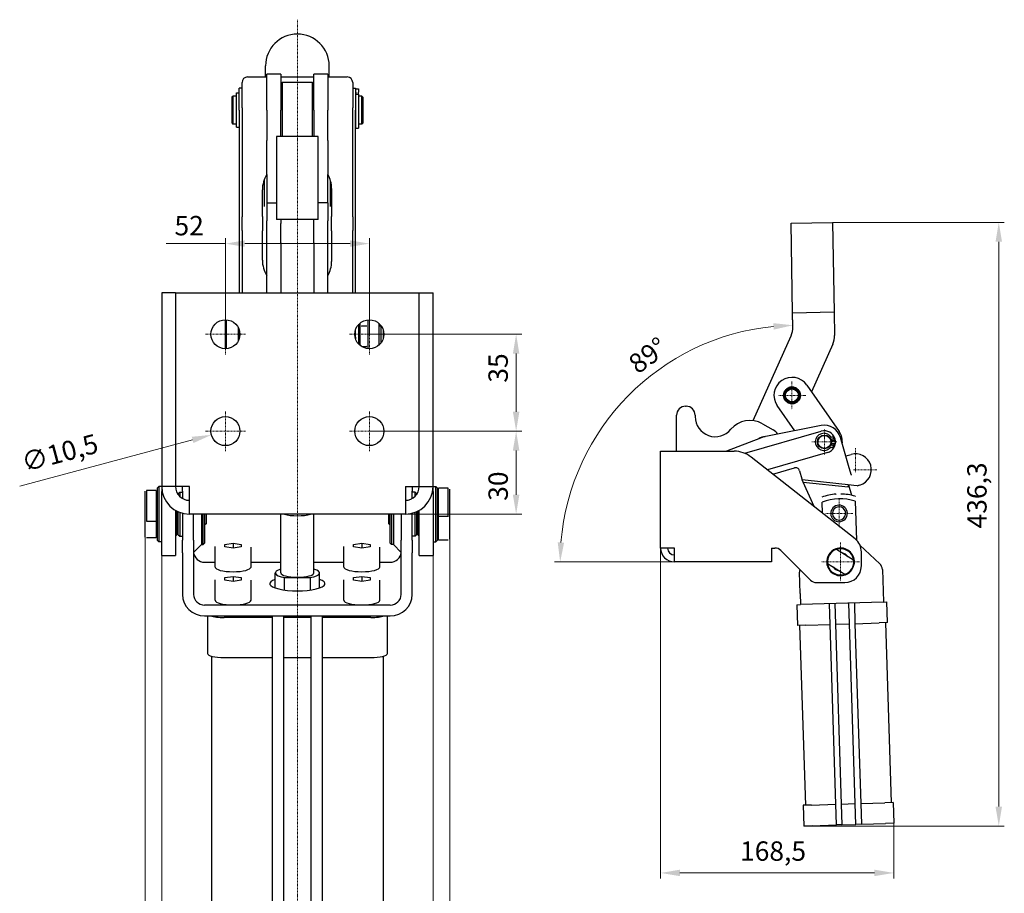
# Model space of a CAD drawing. Extents: x 17 to 392, y 17 to 286.
# Drawn here: x 214 to 392, y 128 to 286 of the extents above; entities that cross this region are included whole.
import ezdxf

# ---------------------------------------------------------------- set-up
doc = ezdxf.new("R2010")
doc.units = 0
doc.linetypes.add('CHAIN', pattern=[0.3543, 0.2362, -0.0295, 0.0591, -0.0295])
for name, color, linetype, lineweight in [('Kóty', 179, 'Continuous', 9), ('Osa', 231, 'CHAIN', 18), ('Středová značka', 231, 'CHAIN', 18), ('Viditelné hrany', 7, 'Continuous', 25)]:
    doc.layers.add(name, color=color, linetype=linetype, lineweight=lineweight)
doc.styles.get("Standard").update_dxf_attribs({"font": 'isocp___.ttf'})
doc.styles.add('Text Style57', font='isocpeur.ttf')
doc.dimstyles.new('AM_CSN', dxfattribs={"dimtxt": 3.5, "dimasz": 3.5, "dimexe": 1, "dimexo": 0, "dimgap": 1.5, "dimtad": 1, "dimdec": 1, "dimrnd": 1e-08, "dimtxsty": 'Standard', "dimcen": 0.09, "dimclrd": 1, "dimclre": 1, "dimclrt": 18, "dimadec": 0, "dimazin": 2, "dimtfac": 0.71, "dimtdec": 1, "dimtofl": 0, "dimtmove": 0, "dimatfit": 3, "dimfxl": 0, "dimtolj": 1, "dimtzin": 0, "dimlwd": 0, "dimlwe": 0, "dimarcsym": 0})

# ---------------------------------------------------------------- blocks, each defined once
blk = doc.blocks.new('*D96')
at = {"layer": 'Defpoints', "color": 0, "linetype": 'Continuous'}
for p in [(240.11, 189.94), (289.11, 189.94), (289.11, 96.8)]:
    blk.add_point(p, dxfattribs=at)
at = {"layer": 'Kóty', "color": 1, "linetype": 'Continuous', "lineweight": 0}
for p, q in [((240.11, 189.94), (240.11, 95.8)), ((289.11, 189.94), (289.11, 95.8)), ((243.61, 96.8), (285.61, 96.8)), ((289.11, 96.8), (303.95, 96.8))]:
    blk.add_line(p, q, dxfattribs=at)
at = {"layer": 'Kóty', "color": 1, "linetype": 'Continuous'}
for points in [[(243.61, 97.39), (243.61, 96.22), (240.11, 96.8)], [(285.61, 97.39), (285.61, 96.22), (289.11, 96.8)]]:
    blk.add_solid(points, dxfattribs=at)
at = {"layer": 'Kóty', "color": 18, "linetype": 'Continuous', "lineweight": 5, "insert": (298.25, 101.8), "char_height": 3.5, "attachment_point": 1, "style": 'Text Style57'}
blk.add_mtext('\\A1;98', dxfattribs=at)
blk = doc.blocks.new('*D97')
at = {"layer": 'Defpoints', "color": 0, "linetype": 'Continuous'}
for p in [(237.11, 200.74), (292.11, 192.05), (292.11, 88.13)]:
    blk.add_point(p, dxfattribs=at)
at = {"layer": 'Kóty', "color": 1, "linetype": 'Continuous', "lineweight": 0}
for p, q in [((237.11, 200.74), (237.11, 87.13)), ((292.11, 192.05), (292.11, 87.13)), ((240.61, 88.13), (288.61, 88.13))]:
    blk.add_line(p, q, dxfattribs=at)
at = {"layer": 'Kóty', "color": 1, "linetype": 'Continuous'}
for points in [[(240.61, 88.71), (240.61, 87.55), (237.11, 88.13)], [(288.61, 88.71), (288.61, 87.55), (292.11, 88.13)]]:
    blk.add_solid(points, dxfattribs=at)
at = {"layer": 'Kóty', "color": 18, "linetype": 'Continuous', "lineweight": 5, "insert": (261.98, 93.13), "char_height": 3.5, "attachment_point": 1, "style": 'Text Style57'}
blk.add_mtext('\\A1;110', dxfattribs=at)
blk = doc.blocks.new('*D98')
at = {"layer": 'Defpoints', "color": 0, "linetype": 'Continuous'}
for p in [(277.61, 245.44), (251.61, 229.06), (277.61, 229.06)]:
    blk.add_point(p, dxfattribs=at)
at = {"layer": 'Kóty', "color": 1, "linetype": 'Continuous', "lineweight": 0}
for p, q in [((251.61, 245.44), (240.91, 245.44)), ((251.61, 229.06), (251.61, 246.44)), ((274.11, 245.44), (255.11, 245.44)), ((277.61, 229.06), (277.61, 246.44))]:
    blk.add_line(p, q, dxfattribs=at)
at = {"layer": 'Kóty', "color": 1, "linetype": 'Continuous'}
for points in [[(255.11, 246.03), (255.11, 244.86), (251.61, 245.44)], [(274.11, 246.03), (274.11, 244.86), (277.61, 245.44)]]:
    blk.add_solid(points, dxfattribs=at)
at = {"layer": 'Kóty', "color": 18, "linetype": 'Continuous', "lineweight": 5, "insert": (242.41, 250.44), "char_height": 3.5, "attachment_point": 1, "style": 'Text Style57'}
blk.add_mtext('\\A1;52', dxfattribs=at)
blk = doc.blocks.new('*D99')
at = {"layer": 'Defpoints', "color": 0, "linetype": 'Continuous'}
for p in [(277.61, 229.06), (304.11, 229.06), (277.61, 211.56)]:
    blk.add_point(p, dxfattribs=at)
at = {"layer": 'Kóty', "color": 1, "linetype": 'Continuous', "lineweight": 0}
for p, q in [((277.61, 229.06), (305.11, 229.06)), ((304.11, 215.06), (304.11, 225.56)), ((277.61, 211.56), (305.11, 211.56))]:
    blk.add_line(p, q, dxfattribs=at)
at = {"layer": 'Kóty', "color": 1, "linetype": 'Continuous'}
for points in [[(303.52, 225.56), (304.69, 225.56), (304.11, 229.06)], [(303.52, 215.06), (304.69, 215.06), (304.11, 211.56)]]:
    blk.add_solid(points, dxfattribs=at)
at = {"layer": 'Kóty', "color": 18, "linetype": 'Continuous', "lineweight": 5, "insert": (299.11, 220.32), "char_height": 3.5, "attachment_point": 1, "rotation": 90, "style": 'Text Style57'}
blk.add_mtext('\\A1;35', dxfattribs=at)
blk = doc.blocks.new('*D100')
at = {"layer": 'Defpoints', "color": 0, "linetype": 'Continuous'}
for p in [(277.61, 211.56), (304.11, 211.56), (284.11, 196.56)]:
    blk.add_point(p, dxfattribs=at)
at = {"layer": 'Kóty', "color": 1, "linetype": 'Continuous', "lineweight": 0}
for p, q in [((277.61, 211.56), (305.11, 211.56)), ((304.11, 200.06), (304.11, 208.06)), ((284.11, 196.56), (305.11, 196.56))]:
    blk.add_line(p, q, dxfattribs=at)
at = {"layer": 'Kóty', "color": 1, "linetype": 'Continuous'}
for points in [[(303.52, 208.06), (304.69, 208.06), (304.11, 211.56)], [(303.52, 200.06), (304.69, 200.06), (304.11, 196.56)]]:
    blk.add_solid(points, dxfattribs=at)
at = {"layer": 'Kóty', "color": 18, "linetype": 'Continuous', "lineweight": 5, "insert": (299.11, 198.97), "char_height": 3.5, "attachment_point": 1, "rotation": 90, "style": 'Text Style57'}
blk.add_mtext('\\A1;30', dxfattribs=at)
blk = doc.blocks.new('*D101')
at = {"layer": 'Defpoints', "color": 0, "linetype": 'Continuous'}
for p in [(254.14, 212.24), (249.07, 210.88)]:
    blk.add_point(p, dxfattribs=at)
at = {"layer": 'Kóty', "color": 1, "linetype": 'Continuous', "lineweight": 0}
for p, q in [((251.61, 211.47), (251.61, 211.65)), ((214.48, 201.61), (245.69, 209.98)), ((251.52, 211.56), (251.7, 211.56))]:
    blk.add_line(p, q, dxfattribs=at)
at = {"layer": 'Kóty', "color": 1, "linetype": 'Continuous'}
blk.add_solid([(245.54, 210.54), (245.84, 209.41), (249.07, 210.88)], dxfattribs=at)
at = {"layer": 'Kóty', "color": 18, "linetype": 'Continuous', "lineweight": 5, "insert": (214.46, 207.51), "char_height": 3.5, "attachment_point": 1, "rotation": 15, "style": 'Text Style57'}
blk.add_mtext('\\A1;∅10,5', dxfattribs=at)
blk = doc.blocks.new('*D103')
at = {"layer": 'Defpoints', "color": 0, "linetype": 'Continuous'}
for p in [(354.09, 230.4), (317.66, 209.11), (350.2, 187.94), (354.81, 187.94)]:
    blk.add_point(p, dxfattribs=at)
at = {"layer": 'Kóty', "color": 1, "linetype": 'Continuous', "lineweight": 0}
for p, q in [((354.09, 230.4), (354.07, 231.69)), ((350.2, 187.94), (311.06, 187.94))]:
    blk.add_line(p, q, dxfattribs=at)
blk.add_arc((354.81, 187.94), 42.75, 95.6643, 175.3081, dxfattribs=at)
at = {"layer": 'Kóty', "color": 1, "linetype": 'Continuous'}
for points in [[(350.55, 231.07), (350.62, 229.9), (354.08, 230.69)], [(312.78, 191.42), (311.62, 191.46), (312.06, 187.94)]]:
    blk.add_solid(points, dxfattribs=at)
at = {"layer": 'Kóty', "color": 18, "linetype": 'Continuous', "lineweight": 5, "insert": (324.02, 224.58), "char_height": 3.5, "attachment_point": 1, "rotation": 36.2681, "style": 'Text Style57'}
blk.add_mtext('\\A1;89°', dxfattribs=at)
blk = doc.blocks.new('*D104')
at = {"layer": 'Defpoints', "color": 0, "linetype": 'Continuous'}
for p in [(361.27, 249.28), (391.27, 249.28), (356.08, 140.21)]:
    blk.add_point(p, dxfattribs=at)
at = {"layer": 'Kóty', "color": 1, "linetype": 'Continuous', "lineweight": 0}
for p, q in [((361.27, 249.28), (392.27, 249.28)), ((391.27, 143.71), (391.27, 245.78)), ((356.08, 140.21), (392.27, 140.21))]:
    blk.add_line(p, q, dxfattribs=at)
at = {"layer": 'Kóty', "color": 1, "linetype": 'Continuous'}
for points in [[(390.68, 245.78), (391.85, 245.78), (391.27, 249.28)], [(390.68, 143.71), (391.85, 143.71), (391.27, 140.21)]]:
    blk.add_solid(points, dxfattribs=at)
at = {"layer": 'Kóty', "color": 18, "linetype": 'Continuous', "lineweight": 5, "insert": (385.57, 193.98), "char_height": 3.5, "attachment_point": 1, "rotation": 90, "style": 'Text Style57'}
blk.add_mtext('\\A1;436,3', dxfattribs=at)
blk = doc.blocks.new('*D105')
at = {"layer": 'Defpoints', "color": 0, "linetype": 'Continuous'}
for p in [(330.2, 190.44), (372.32, 140.72), (372.32, 131.73)]:
    blk.add_point(p, dxfattribs=at)
at = {"layer": 'Kóty', "color": 1, "linetype": 'Continuous', "lineweight": 0}
for p, q in [((330.2, 190.44), (330.2, 130.73)), ((372.32, 140.72), (372.32, 130.73)), ((333.7, 131.73), (368.82, 131.73))]:
    blk.add_line(p, q, dxfattribs=at)
at = {"layer": 'Kóty', "color": 1, "linetype": 'Continuous'}
for points in [[(333.7, 132.32), (333.7, 131.15), (330.2, 131.73)], [(368.82, 132.32), (368.82, 131.15), (372.32, 131.73)]]:
    blk.add_solid(points, dxfattribs=at)
at = {"layer": 'Kóty', "color": 18, "linetype": 'Continuous', "lineweight": 5, "insert": (344.54, 137.43), "char_height": 3.5, "attachment_point": 1, "style": 'Text Style57'}
blk.add_mtext('\\A1;168,5', dxfattribs=at)

msp = doc.modelspace()

# ---------------------------------------------------------------- linework, layer by layer
at = {"layer": 'Osa', "lineweight": 18}
msp.add_line((264.605, 285.905), (264.605, 98.521), dxfattribs=at).dxf.unprotected_set("ltscale", 0)
at = {"layer": 'Středová značka', "lineweight": 18}
for p, q in [((251.605, 232.686), (251.605, 225.436)), ((277.605, 232.686), (277.605, 225.436)), ((255.23, 229.061), (247.98, 229.061)), ((281.23, 229.061), (273.98, 229.061)), ((353.923, 220.538), (353.923, 215.513)), ((356.435, 218.026), (351.41, 218.026)), ((251.605, 215.186), (251.605, 207.936)), ((277.605, 215.186), (277.605, 207.936)), ((359.774, 211.86), (359.774, 207.36)), ((255.23, 211.561), (247.98, 211.561)), ((281.23, 211.561), (273.98, 211.561)), ((362.024, 209.61), (357.524, 209.61)), ((365.381, 208.465), (365.381, 204.09)), ((369.256, 204.59), (364.881, 204.59)), ((362.422, 199.188), (362.422, 194.188)), ((364.922, 196.688), (359.922, 196.688)), ((362.699, 191.443), (362.699, 184.443)), ((366.199, 187.943), (359.199, 187.943))]:
    msp.add_line(p, q, dxfattribs=at).dxf.unprotected_set("ltscale", 0)
at = {"layer": 'Viditelné hrany', "linetype": 'Continuous', "lineweight": 25}
for p, q in [((258.855, 275.556), (258.855, 277.556)), ((270.355, 275.556), (270.355, 277.556)), ((259.105, 269.556), (259.105, 276.056)), ((261.605, 276.056), (259.105, 276.056)), ((261.605, 276.056), (261.605, 269.556)), ((267.605, 269.556), (267.605, 276.056)), ((270.105, 276.056), (267.605, 276.056)), ((270.105, 276.056), (270.105, 269.556)), ((254.605, 269.991), (254.605, 274.556)), ((255.605, 275.556), (259.105, 275.556)), ((261.605, 275.556), (264.605, 275.556)), ((261.605, 274.306), (261.855, 274.556)), ((261.855, 274.556), (261.855, 264.806)), ((267.355, 274.556), (261.855, 274.556)), ((264.605, 275.556), (267.605, 275.556)), ((267.355, 264.806), (267.355, 274.556)), ((267.605, 274.306), (267.355, 274.556)), ((270.105, 275.556), (273.605, 275.556)), ((274.605, 274.556), (274.605, 269.991)), ((252.805, 271.906), (252.955, 272.056)), ((252.955, 272.056), (252.955, 267.056)), ((253.555, 272.056), (252.955, 272.056)), ((253.555, 272.056), (253.555, 267.056)), ((253.605, 266.49), (253.605, 272.69)), ((253.605, 272.69), (254.105, 272.69)), ((254.105, 269.556), (254.105, 273.556)), ((254.605, 273.556), (254.105, 273.556)), ((274.605, 273.556), (275.105, 273.556)), ((275.105, 273.556), (275.105, 269.556)), ((275.155, 272.78), (275.155, 273.391)), ((275.155, 273.391), (275.655, 273.391)), ((275.155, 272.78), (275.155, 272.431)), ((275.155, 272.431), (275.655, 272.431)), ((275.155, 266.278), (275.155, 272.431)), ((275.655, 273.391), (275.655, 272.78)), ((275.655, 272.431), (275.655, 272.78)), ((275.655, 272.431), (275.655, 266.278)), ((276.255, 272.056), (275.655, 272.056)), ((276.255, 267.056), (276.255, 272.056)), ((276.405, 271.906), (276.255, 272.056)), ((252.805, 267.206), (252.805, 271.906)), ((253.605, 271.956), (253.555, 271.956)), ((275.155, 271.956), (275.105, 271.956)), ((276.405, 271.906), (276.405, 267.206)), ((254.105, 269.556), (254.105, 236.561)), ((254.605, 269.991), (254.605, 250.276)), ((259.105, 269.556), (259.105, 264.103)), ((261.605, 264.806), (261.605, 269.556)), ((267.605, 269.556), (267.605, 264.806)), ((270.105, 264.103), (270.105, 269.556)), ((274.605, 250.276), (274.605, 269.991)), ((275.105, 236.561), (275.105, 269.556)), ((252.805, 267.206), (252.955, 267.056)), ((253.555, 267.056), (252.955, 267.056)), ((253.605, 267.156), (253.555, 267.156)), ((275.155, 267.156), (275.105, 267.156)), ((276.255, 267.056), (275.655, 267.056)), ((276.405, 267.206), (276.255, 267.056)), ((253.605, 266.49), (254.105, 266.49)), ((275.155, 266.278), (275.655, 266.278)), ((259.105, 257.931), (259.105, 264.103)), ((260.855, 264.806), (260.855, 249.806)), ((268.355, 264.806), (260.855, 264.806)), ((268.355, 249.806), (268.355, 264.806)), ((270.105, 264.103), (270.105, 257.931)), ((259.105, 257.931), (259.105, 252.806)), ((270.105, 252.806), (270.105, 257.931)), ((258.605, 256.953), (258.605, 252.164)), ((270.605, 252.164), (270.605, 256.733)), ((258.28, 250.363), (258.28, 255.179)), ((270.78, 255.422), (270.78, 250.363)), ((259.105, 252.806), (260.855, 252.806)), ((259.105, 252.806), (259.105, 249.556)), ((270.105, 252.806), (268.355, 252.806)), ((270.105, 252.806), (270.105, 249.556)), ((254.605, 247.835), (254.605, 250.276)), ((258.28, 250.363), (258.28, 247.748)), ((259.105, 236.561), (259.105, 249.556)), ((268.355, 249.806), (260.855, 249.806)), ((261.605, 249.806), (261.605, 249.103)), ((261.605, 245.574), (261.605, 249.103)), ((267.605, 249.103), (267.605, 249.806)), ((267.605, 245.574), (267.605, 249.103)), ((270.105, 236.561), (270.105, 249.556)), ((270.78, 247.748), (270.78, 250.363)), ((274.605, 250.276), (274.605, 247.835)), ((353.769, 249.153), (361.268, 249.28)), ((354.045, 232.905), (353.769, 249.153)), ((361.268, 249.28), (361.544, 233.032)), ((254.605, 247.835), (254.605, 236.561)), ((258.28, 242.432), (258.28, 247.748)), ((270.78, 247.748), (270.78, 242.189)), ((274.605, 236.561), (274.605, 247.835)), ((261.605, 245.574), (261.605, 236.561)), ((267.605, 245.574), (267.605, 236.561)), ((240.105, 236.561), (240.105, 201.561)), ((242.605, 236.561), (240.105, 236.561)), ((242.605, 236.561), (242.605, 201.561)), ((242.655, 201.561), (242.655, 236.561)), ((242.655, 236.561), (286.555, 236.561)), ((286.555, 236.561), (286.555, 201.561)), ((286.605, 201.561), (286.605, 236.561)), ((286.605, 236.561), (289.105, 236.561)), ((289.105, 201.561), (289.105, 236.561)), ((361.544, 233.032), (354.045, 232.905)), ((361.544, 233.032), (361.615, 228.864)), ((251.605, 226.436), (251.605, 231.686)), ((251.755, 231.681), (251.755, 226.44)), ((277.385, 231.439), (277.385, 231.676)), ((277.385, 228.698), (277.385, 231.439)), ((354.088, 230.4), (354.045, 232.905)), ((253.955, 227.891), (253.955, 230.23)), ((254.105, 229.861), (254.105, 228.556)), ((275.105, 228.556), (275.105, 229.861)), ((275.705, 227.249), (275.705, 230.872)), ((275.905, 231.061), (275.905, 227.06)), ((276.195, 230.572), (277.095, 230.572)), ((279.285, 231.078), (279.285, 227.043)), ((279.73, 230.556), (279.285, 230.556)), ((279.73, 227.519), (279.73, 230.556)), ((279.827, 230.459), (279.73, 230.556)), ((280.105, 229.861), (280.105, 228.26)), ((254.105, 228.26), (254.105, 228.556)), ((275.105, 228.556), (275.105, 228.26)), ((275.105, 228.26), (275.105, 228.556)), ((277.385, 226.445), (277.385, 228.698)), ((346.917, 213.453), (353.763, 228.809)), ((276.232, 226.823), (277.095, 226.823)), ((361.29, 227.274), (357.446, 218.651)), ((356.591, 219.881), (362.443, 211.466)), ((334.699, 216.065), (334.815, 216.065)), ((354.418, 211.62), (351.254, 216.171)), ((333.074, 207.943), (333.074, 214.44)), ((336.44, 214.44), (336.44, 214.19)), ((348.579, 212.888), (350.512, 211.772)), ((359.199, 212.555), (349.487, 210.657)), ((354.353, 211.713), (354.302, 211.598)), ((348.231, 210.295), (342.12, 207.943)), ((345.398, 207.554), (359.221, 211.532)), ((360.941, 210.507), (361.138, 210.5)), ((361.675, 210.016), (361.715, 209.729)), ((364.121, 205.354), (362.657, 210.44)), ((361.071, 208.626), (360.874, 208.633)), ((361.003, 209.379), (361.702, 209.354)), ((361.715, 209.729), (361.016, 209.754)), ((361.702, 209.354), (361.641, 209.071)), ((330.199, 207.943), (343.465, 207.943)), ((330.199, 190.443), (330.199, 207.943)), ((365.306, 192.094), (346.561, 206.869)), ((360.327, 207.688), (349.482, 204.567)), ((363.625, 207.077), (364.586, 207.353)), ((350.449, 203.805), (354.358, 204.93)), ((364.589, 203.73), (364.121, 205.354)), ((355.286, 204.416), (355.713, 202.934)), ((355.713, 202.934), (355.77, 202.735)), ((356.306, 202.679), (355.77, 202.735)), ((355.936, 202.362), (355.77, 202.735)), ((239.355, 201.311), (239.605, 201.561)), ((239.355, 191.811), (239.355, 201.311)), ((239.605, 201.561), (239.605, 191.561)), ((240.105, 201.561), (239.605, 201.561)), ((242.605, 201.561), (240.105, 201.561)), ((240.105, 201.561), (240.105, 200.682)), ((245.105, 201.561), (242.655, 201.561)), ((243.855, 200.699), (243.855, 201.561)), ((245.105, 196.561), (245.105, 201.561)), ((284.105, 201.561), (284.105, 196.561)), ((284.105, 201.561), (286.555, 201.561)), ((285.355, 201.561), (285.355, 200.699)), ((286.605, 201.561), (289.105, 201.561)), ((289.105, 200.682), (289.105, 201.561)), ((289.105, 201.561), (289.605, 201.561)), ((289.605, 191.561), (289.605, 201.561)), ((289.855, 201.311), (289.605, 201.561)), ((289.855, 201.311), (289.855, 191.811)), ((291.855, 201.237), (290.105, 201.237)), ((290.105, 196.17), (290.105, 201.237)), ((291.855, 196.17), (291.855, 201.237)), ((292.105, 201.067), (292.105, 196)), ((357.922, 197.914), (355.936, 202.362)), ((355.936, 202.362), (364.1, 201.512)), ((364.62, 201.813), (356.306, 202.679)), ((364.1, 201.512), (364.137, 201.864)), ((364.137, 201.864), (364.643, 199.983)), ((365.075, 201.766), (364.62, 201.813)), ((365.726, 201.698), (365.075, 201.766)), ((365.726, 201.698), (366.177, 201.828)), ((237.105, 195.192), (237.105, 200.738)), ((239.105, 200.86), (237.355, 200.86)), ((237.355, 200.86), (237.355, 195.313)), ((239.105, 200.86), (239.105, 195.313)), ((239.355, 199.561), (239.105, 199.561)), ((240.105, 189.939), (240.105, 200.682)), ((243.105, 200.311), (243.355, 200.561)), ((243.105, 200.061), (243.105, 200.311)), ((243.355, 200.561), (243.355, 199.775)), ((243.355, 200.561), (243.855, 200.561)), ((243.855, 200.699), (243.855, 199.395)), ((285.355, 199.395), (285.355, 200.699)), ((285.855, 200.561), (285.355, 200.561)), ((285.855, 199.775), (285.855, 200.561)), ((286.105, 200.311), (285.855, 200.561)), ((286.105, 200.311), (286.105, 200.061)), ((289.105, 200.682), (289.105, 189.939)), ((289.855, 199.561), (290.105, 199.561)), ((359.419, 196.734), (359.356, 198.7)), ((365.353, 198.89), (365.577, 191.853)), ((242.605, 197.23), (242.605, 189.939)), ((242.855, 197.095), (242.855, 192.811)), ((243.105, 192.811), (243.105, 196.978)), ((243.355, 196.877), (243.355, 192.561)), ((243.855, 196.719), (243.855, 191.833)), ((284.105, 196.561), (245.105, 196.561)), ((245.855, 191.833), (245.855, 196.561)), ((247.269, 196.561), (247.269, 191.061)), ((247.605, 191.061), (247.605, 196.561)), ((247.855, 196.561), (247.855, 191.311)), ((248.105, 196.561), (248.105, 194.811)), ((261.605, 185.933), (261.605, 196.561)), ((267.605, 185.933), (267.605, 196.561)), ((281.105, 194.811), (281.105, 196.561)), ((281.355, 191.311), (281.355, 196.561)), ((281.605, 196.561), (281.605, 191.061)), ((281.941, 196.561), (281.941, 191.061)), ((283.355, 196.561), (283.355, 191.833)), ((285.355, 191.833), (285.355, 196.719)), ((285.855, 192.561), (285.855, 196.877)), ((286.105, 196.978), (286.105, 192.811)), ((286.355, 192.811), (286.355, 197.095)), ((286.605, 189.939), (286.605, 197.23)), ((290.105, 196.17), (291.855, 196.17)), ((290.105, 194.027), (290.105, 196.17)), ((292.105, 196), (292.105, 192.054)), ((237.105, 192.383), (237.105, 195.192)), ((237.355, 195.313), (239.105, 195.313)), ((239.105, 195.313), (239.105, 193.787)), ((248.105, 194.811), (247.855, 194.561)), ((281.105, 194.811), (281.355, 194.561)), ((290.105, 191.884), (290.105, 194.027)), ((239.105, 192.262), (237.355, 192.262)), ((239.105, 193.787), (239.105, 192.262)), ((239.355, 193.561), (239.105, 193.561)), ((242.855, 192.811), (242.605, 192.561)), ((243.105, 193.561), (242.855, 193.561)), ((243.105, 192.811), (243.355, 192.561)), ((243.355, 192.561), (243.855, 192.561)), ((285.855, 192.561), (285.355, 192.561)), ((286.105, 192.811), (285.855, 192.561)), ((286.105, 193.561), (286.355, 193.561)), ((286.355, 192.811), (286.605, 192.561)), ((289.855, 193.561), (290.105, 193.561)), ((239.355, 191.811), (239.605, 191.561)), ((240.105, 191.561), (239.605, 191.561)), ((243.855, 189.556), (243.855, 191.833)), ((245.855, 191.833), (245.855, 189.556)), ((247.269, 191.061), (245.855, 189.646)), ((247.269, 191.061), (247.605, 191.061)), ((247.855, 191.311), (247.605, 191.061)), ((249.73, 187.001), (249.73, 190.624)), ((251.48, 191.089), (252.98, 191.313)), ((251.48, 190.642), (251.48, 191.089)), ((252.98, 190.419), (251.48, 190.642)), ((252.98, 191.313), (254.48, 191.089)), ((252.98, 191.313), (252.98, 190.419)), ((254.48, 190.642), (252.98, 190.419)), ((254.48, 191.089), (254.48, 190.642)), ((256.23, 187.001), (256.23, 190.624)), ((272.98, 187.001), (272.98, 190.624)), ((274.73, 191.089), (276.23, 191.313)), ((274.73, 190.642), (274.73, 191.089)), ((276.23, 190.419), (274.73, 190.642)), ((276.23, 191.313), (277.73, 191.089)), ((276.23, 191.313), (276.23, 190.419)), ((277.73, 190.642), (276.23, 190.419)), ((277.73, 191.089), (277.73, 190.642)), ((279.48, 187.001), (279.48, 190.624)), ((281.355, 191.311), (281.605, 191.061)), ((281.941, 191.061), (281.605, 191.061)), ((281.941, 191.061), (283.355, 189.646)), ((283.355, 189.556), (283.355, 191.833)), ((285.355, 191.833), (285.355, 189.556)), ((289.105, 191.561), (289.605, 191.561)), ((289.855, 191.811), (289.605, 191.561)), ((291.855, 191.884), (290.105, 191.884)), ((332.699, 190.443), (330.199, 190.443)), ((332.699, 187.943), (332.699, 190.443)), ((350.199, 190.443), (350.828, 190.443)), ((350.199, 190.443), (350.199, 187.943)), ((366.18, 190.979), (369.774, 187.606)), ((240.105, 189.061), (240.105, 189.939)), ((240.105, 189.061), (242.605, 189.061)), ((242.605, 189.939), (242.605, 189.061)), ((243.855, 189.556), (243.855, 182.062)), ((245.855, 189.556), (245.855, 182.062)), ((283.355, 182.062), (283.355, 189.556)), ((285.355, 182.062), (285.355, 189.556)), ((286.605, 189.061), (286.605, 189.939)), ((286.605, 189.061), (289.105, 189.061)), ((289.105, 189.939), (289.105, 189.061)), ((351.888, 190.003), (357.26, 184.632)), ((365.057, 188.223), (361.948, 190.196)), ((366.449, 187.193), (366.449, 189.738)), ((247.855, 187.872), (249.73, 187.872)), ((256.23, 187.872), (261.605, 187.872)), ((267.605, 187.872), (272.98, 187.872)), ((279.48, 187.872), (281.355, 187.872)), ((350.199, 187.943), (332.699, 187.943)), ((360.341, 187.663), (363.45, 185.69)), ((251.48, 185.089), (252.98, 185.312)), ((251.48, 184.642), (251.48, 185.089)), ((252.98, 185.312), (254.48, 185.089)), ((252.98, 185.312), (252.98, 184.418)), ((254.48, 185.089), (254.48, 184.642)), ((260.605, 183.227), (260.605, 185.933)), ((262.273, 182.859), (262.273, 185.094)), ((262.273, 185.094), (266.937, 185.094)), ((266.937, 185.094), (266.937, 182.859)), ((268.605, 183.227), (268.605, 185.933)), ((274.73, 185.089), (276.23, 185.312)), ((274.73, 184.642), (274.73, 185.089)), ((276.23, 185.312), (277.73, 185.089)), ((276.23, 185.312), (276.23, 184.418)), ((277.73, 185.089), (277.73, 184.642)), ((355.377, 182.208), (355.254, 186.085)), ((370.247, 186.56), (370.369, 182.683)), ((249.73, 181.001), (249.73, 184.624)), ((252.98, 184.418), (251.48, 184.642)), ((254.48, 184.642), (252.98, 184.418)), ((256.23, 181.001), (256.23, 184.624)), ((272.98, 181.001), (272.98, 184.624)), ((276.23, 184.418), (274.73, 184.642)), ((277.73, 184.642), (276.23, 184.418)), ((279.48, 181.001), (279.48, 184.624)), ((358.32, 184.193), (363.449, 184.193)), ((355.377, 182.208), (355.44, 180.209)), ((370.369, 182.683), (370.433, 180.684)), ((281.355, 180.13), (247.855, 180.13)), ((354.816, 180.189), (355.44, 180.209)), ((354.816, 180.189), (354.934, 176.441)), ((370.433, 180.684), (355.44, 180.209)), ((360.807, 176.627), (360.688, 180.375)), ((361.687, 180.407), (361.806, 176.659)), ((364.305, 176.738), (364.186, 180.486)), ((365.185, 180.518), (365.304, 176.77)), ((370.433, 180.684), (371.057, 180.704)), ((371.176, 176.956), (371.057, 180.704)), ((247.855, 178.197), (281.355, 178.197)), ((248.355, 178.197), (248.355, 171.403)), ((260.105, 177.875), (251.355, 177.875)), ((260.105, 177.875), (260.105, 178.197)), ((260.105, 170.629), (260.105, 177.875)), ((262.105, 178.197), (262.105, 177.875)), ((262.105, 177.875), (262.105, 170.629)), ((267.105, 177.875), (262.105, 177.875)), ((267.105, 177.875), (267.105, 178.197)), ((267.105, 170.629), (267.105, 177.875)), ((269.105, 178.197), (269.105, 177.875)), ((269.105, 177.875), (269.105, 170.629)), ((277.855, 177.875), (269.105, 177.875)), ((280.855, 171.403), (280.855, 178.197)), ((356.434, 176.488), (354.934, 176.441)), ((355.309, 176.453), (356.339, 143.969)), ((356.434, 176.488), (360.807, 176.627)), ((361.836, 144.143), (360.807, 176.627)), ((361.806, 176.659), (364.305, 176.738)), ((361.806, 176.659), (362.836, 144.175)), ((365.334, 144.254), (364.305, 176.738)), ((365.304, 176.77), (369.677, 176.908)), ((365.304, 176.77), (366.334, 144.286)), ((371.176, 176.956), (369.677, 176.908)), ((370.801, 176.944), (371.831, 144.46)), ((249.105, 170.891), (249.105, 108.605)), ((280.105, 170.891), (280.105, 108.605)), ((251.355, 170.629), (260.105, 170.629)), ((260.105, 108.025), (260.105, 170.629)), ((262.105, 170.629), (262.105, 108.025)), ((262.105, 170.629), (267.105, 170.629)), ((267.105, 108.025), (267.105, 170.629)), ((269.105, 170.629), (269.105, 108.025)), ((269.105, 170.629), (277.855, 170.629)), ((357.463, 144.005), (361.836, 144.143)), ((361.955, 140.395), (361.836, 144.143)), ((362.836, 144.175), (365.334, 144.254)), ((362.836, 144.175), (362.954, 140.427)), ((365.453, 140.506), (365.334, 144.254)), ((366.334, 144.286), (370.707, 144.425)), ((366.334, 144.286), (366.453, 140.538)), ((372.206, 144.472), (370.707, 144.425)), ((372.206, 144.472), (372.325, 140.724)), ((357.463, 144.005), (355.964, 143.957)), ((355.964, 143.957), (356.083, 140.209)), ((362.954, 140.427), (365.453, 140.506)), ((366.453, 140.538), (365.453, 140.506)), ((366.453, 140.538), (370.826, 140.676)), ((372.325, 140.724), (370.826, 140.676)), ((357.582, 140.257), (356.083, 140.209)), ((357.582, 140.257), (361.955, 140.395)), ((362.954, 140.427), (361.955, 140.395))]:
    msp.add_line(p, q, dxfattribs=at).dxf.unprotected_set("ltscale", 0)
for points in [[(259.105, 252.074), (259.085, 252.078)], [(270.605, 252.164), (270.584, 252.16)], [(277.385, 231.439), (277.385, 231.448)], [(275.952, 231.1), (275.958, 231.079)], [(276.195, 230.572), (276.171, 230.486)], [(277.095, 230.572), (277.119, 230.612)], [(275.905, 228.698), (275.906, 228.624)], [(277.385, 228.698), (277.385, 228.773)], [(277.095, 226.823), (277.119, 226.91)], [(277.262, 226.458), (277.257, 226.473)], [(352.653, 218.825), (352.654, 218.825)], [(352.658, 218.81), (352.658, 218.81)], [(352.764, 218.978), (352.764, 218.978)], [(352.767, 218.962), (352.766, 218.962)], [(352.892, 219.116), (352.892, 219.115)], [(352.893, 219.1), (352.892, 219.1)], [(353.036, 219.22), (353.035, 219.22)], [(353.037, 219.237), (353.037, 219.236)], [(353.192, 219.322), (353.192, 219.322)], [(353.196, 219.338), (353.195, 219.337)], [(353.361, 219.403), (353.36, 219.403)], [(353.366, 219.419), (353.366, 219.418)], [(353.538, 219.463), (353.537, 219.463)], [(353.545, 219.478), (353.544, 219.477)], [(353.721, 219.5), (353.72, 219.5)], [(353.73, 219.513), (353.729, 219.513)], [(353.907, 219.513), (353.906, 219.514)], [(353.918, 219.526), (353.917, 219.525)], [(354.094, 219.504), (354.093, 219.504)], [(354.106, 219.515), (354.105, 219.514)], [(354.277, 219.47), (354.277, 219.471)], [(354.291, 219.48), (354.29, 219.48)], [(354.456, 219.415), (354.455, 219.415)], [(354.47, 219.422), (354.47, 219.422)], [(354.626, 219.337), (354.625, 219.338)], [(354.641, 219.343), (354.64, 219.343)], [(354.784, 219.238), (354.784, 219.239)], [(354.8, 219.242), (354.8, 219.242)], [(354.93, 219.121), (354.929, 219.122)], [(354.946, 219.123), (354.945, 219.123)], [(355.059, 218.986), (355.059, 218.987)], [(355.075, 218.986), (355.075, 218.986)], [(355.17, 218.836), (355.17, 218.837)], [(355.186, 218.834), (355.186, 218.834)], [(352.425, 218.115), (352.426, 218.115)], [(352.426, 217.927), (352.426, 217.926)], [(352.437, 218.104), (352.437, 218.103)], [(352.439, 217.917), (352.439, 217.916)], [(352.448, 218.302), (352.449, 218.302)], [(352.45, 217.74), (352.451, 217.74)], [(352.459, 218.289), (352.458, 218.289)], [(352.464, 217.732), (352.464, 217.731)], [(352.494, 218.485), (352.495, 218.484)], [(352.498, 217.558), (352.498, 217.557)], [(352.503, 218.471), (352.503, 218.47)], [(352.513, 217.552), (352.512, 217.551)], [(352.563, 218.66), (352.564, 218.659)], [(352.567, 217.383), (352.568, 217.383)], [(352.57, 218.645), (352.569, 218.645)], [(352.583, 217.379), (352.583, 217.378)], [(352.659, 217.218), (352.659, 217.218)], [(352.675, 217.216), (352.675, 217.215)], [(352.77, 217.066), (352.771, 217.066)], [(352.786, 217.066), (352.786, 217.065)], [(352.916, 216.931), (352.916, 216.93)], [(354.952, 216.952), (354.953, 216.952)], [(354.953, 216.936), (354.953, 216.937)], [(355.079, 217.09), (355.079, 217.09)], [(355.082, 217.074), (355.081, 217.074)], [(355.187, 217.242), (355.188, 217.242)], [(355.192, 217.226), (355.192, 217.227)], [(355.262, 218.673), (355.262, 218.674)], [(355.275, 217.407), (355.276, 217.407)], [(355.278, 218.669), (355.277, 218.669)], [(355.282, 217.392), (355.282, 217.392)], [(355.332, 218.5), (355.333, 218.501)], [(355.342, 217.581), (355.343, 217.581)], [(355.348, 218.494), (355.347, 218.494)], [(355.351, 217.567), (355.35, 217.568)], [(355.381, 218.32), (355.381, 218.321)], [(355.387, 217.762), (355.387, 217.763)], [(355.395, 218.312), (355.394, 218.312)], [(355.397, 217.75), (355.397, 217.75)], [(355.406, 218.135), (355.407, 218.135)], [(355.408, 217.948), (355.409, 217.949)], [(355.419, 218.125), (355.419, 218.126)], [(355.42, 217.937), (355.419, 217.937)], [(352.899, 216.929), (352.9, 216.929)], [(353.045, 216.81), (353.046, 216.81)], [(353.061, 216.813), (353.061, 216.813)], [(353.204, 216.709), (353.205, 216.709)], [(353.22, 216.715), (353.22, 216.714)], [(353.375, 216.629), (353.376, 216.63)], [(353.389, 216.637), (353.39, 216.637)], [(353.554, 216.572), (353.555, 216.572)], [(353.568, 216.581), (353.568, 216.581)], [(353.74, 216.537), (353.74, 216.538)], [(353.752, 216.548), (353.752, 216.548)], [(353.928, 216.526), (353.928, 216.526)], [(353.938, 216.539), (353.939, 216.538)], [(354.116, 216.538), (354.116, 216.539)], [(354.124, 216.552), (354.125, 216.552)], [(354.3, 216.574), (354.301, 216.575)], [(354.308, 216.589), (354.308, 216.589)], [(354.479, 216.633), (354.48, 216.634)], [(354.485, 216.649), (354.485, 216.648)], [(354.65, 216.714), (354.65, 216.715)], [(354.653, 216.73), (354.654, 216.73)], [(354.808, 216.815), (354.808, 216.816)], [(354.809, 216.832), (354.81, 216.832)], [(354.358, 204.93), (354.392, 204.939)], [(364.589, 203.73), (364.616, 203.623)], [(292.105, 201.067), (292.095, 201.074)], [(237.355, 200.86), (237.344, 200.854)], [(361.863, 200.172), (361.9, 200.174)], [(365.324, 199.807), (365.326, 199.767)], [(359.356, 198.7), (359.355, 198.736)], [(291.855, 196.17), (291.866, 196.163)], [(237.105, 195.192), (237.115, 195.197)], [(237.355, 192.262), (237.344, 192.267)], [(292.105, 192.054), (292.095, 192.048)], [(249.73, 190.624), (249.738, 190.708)], [(272.98, 190.624), (272.988, 190.708)], [(361.948, 190.196), (361.942, 190.199)], [(360.207, 187.748), (360.212, 187.744)], [(365.191, 188.138), (365.186, 188.142)], [(363.45, 185.69), (363.456, 185.686)], [(249.73, 184.624), (249.738, 184.708)], [(272.98, 184.624), (272.988, 184.708)]]:
    msp.add_lwpolyline(points, dxfattribs=at).dxf.unprotected_set("ltscale", 0)
for centre, radius in [((251.605, 229.061), 2.625), ((277.605, 229.061), 2.625), ((353.923, 218.026), 1.512), ((353.923, 218.026), 1.425), ((353.923, 218.026), 1.325), ((353.923, 218.026), 1.25), ((353.923, 218.026), 1.25), ((353.923, 218.026), 1.175), ((251.605, 211.561), 2.625), ((277.605, 211.561), 2.625), ((359.774, 209.61), 1.25), ((359.774, 209.61), 1.175), ((361.33, 210.043), 0.188), ((361.295, 209.068), 0.188)]:
    msp.add_circle(centre, radius, dxfattribs=at).dxf.unprotected_set("ltscale", 0)
for centre, radius, start, end in [((264.605, 277.556), 5.75, 0, 180), ((255.605, 274.556), 1, 90, 180), ((273.605, 274.556), 1, 0, 90), ((263.28, 255.179), 5, 146.61584, 180), ((265.78, 255.422), 5, 0, 30.11729), ((263.28, 242.432), 5, 180, 213.38416), ((265.78, 242.189), 5, 329.88271, 0), ((350.338, 230.336), 3.75, 335.97242, 0.97242), ((357.865, 228.801), 3.75, 335.97242, 0.97242), ((353.923, 218.026), 3.25, 34.81211, 214.81211), ((353.923, 218.026), 1.5, 148.75278, 154.99053), ((353.923, 218.026), 1.5, 141.55278, 147.79053), ((353.923, 218.026), 1.5, 134.35278, 140.59053), ((353.923, 218.026), 1.5, 127.15278, 133.39053), ((353.923, 218.026), 1.5, 119.95278, 126.19053), ((353.923, 218.026), 1.5, 112.75278, 118.99053), ((353.923, 218.026), 1.5, 105.55278, 111.79053), ((353.923, 218.026), 1.5, 98.35278, 104.59053), ((353.923, 218.026), 1.5, 91.15278, 97.39053), ((353.923, 218.026), 1.5, 83.95278, 90.19053), ((353.923, 218.026), 1.5, 76.75278, 82.99053), ((353.923, 218.026), 1.5, 69.55278, 75.79053), ((353.923, 218.026), 1.5, 62.35278, 68.59053), ((353.923, 218.026), 1.5, 55.15278, 61.39053), ((353.923, 218.026), 1.5, 47.95278, 54.19053), ((353.923, 218.026), 1.5, 40.75278, 46.99053), ((353.923, 218.026), 1.5, 33.55278, 39.79053), ((353.923, 218.026), 1.5, 26.35278, 32.59053), ((353.923, 218.026), 1.5, 177.55278, 183.79053), ((353.923, 218.026), 1.5, 170.35278, 176.59053), ((353.923, 218.026), 1.5, 184.75278, 190.99053), ((353.923, 218.026), 1.5, 163.15278, 169.39053), ((353.923, 218.026), 1.5, 191.95278, 198.19053), ((353.923, 218.026), 1.5, 155.95278, 162.19053), ((353.923, 218.026), 1.5, 199.15278, 205.39053), ((353.923, 218.026), 1.5, 206.35278, 212.59053), ((353.923, 218.026), 1.5, 213.55278, 219.79053), ((353.923, 218.026), 1.5, 220.75278, 226.99053), ((353.923, 218.026), 1.5, 307.15278, 313.39053), ((353.923, 218.026), 1.5, 314.35278, 320.59053), ((353.923, 218.026), 1.5, 321.55278, 327.79053), ((353.923, 218.026), 1.5, 328.75278, 334.99053), ((353.923, 218.026), 1.5, 19.15278, 25.39053), ((353.923, 218.026), 1.5, 335.95278, 342.19053), ((353.923, 218.026), 1.5, 11.95278, 18.19053), ((353.923, 218.026), 1.5, 343.15278, 349.39053), ((353.923, 218.026), 1.5, 4.75278, 10.99053), ((353.923, 218.026), 1.5, 350.35278, 356.59053), ((353.923, 218.026), 1.5, 357.55278, 3.79053), ((334.699, 214.44), 1.625, 90, 180), ((334.815, 214.44), 1.625, 0, 90), ((353.923, 218.026), 1.5, 227.95278, 234.19053), ((353.923, 218.026), 1.5, 235.15278, 241.39053), ((353.923, 218.026), 1.5, 242.35278, 248.59053), ((353.923, 218.026), 1.5, 249.55278, 255.79053), ((353.923, 218.026), 1.5, 256.75278, 262.99053), ((353.923, 218.026), 1.5, 263.95278, 270.19053), ((353.923, 218.026), 1.5, 271.15278, 277.39053), ((353.923, 218.026), 1.5, 278.35278, 284.59053), ((353.923, 218.026), 1.5, 285.55278, 291.79053), ((353.923, 218.026), 1.5, 292.75278, 298.99053), ((353.923, 218.026), 1.5, 299.95278, 306.19053), ((340.074, 214.19), 3.634, 180, 320.97533), ((346.329, 208.991), 4.5, 60, 139.69567), ((348.949, 209.065), 3.126, 38.87874, 60), ((359.774, 209.61), 3, 16.05697, 101.05697), ((359.774, 209.61), 2, 286.05697, 106.05697), ((348.949, 209.065), 1.5, 85.6745, 131.45062), ((350.925, 203.296), 7.5, 101.05697, 111.05697), ((359.674, 209.614), 1.55, 35.1726, 320.73813), ((361.118, 209.938), 0.563, 7.95537, 87.95537), ((359.774, 209.61), 3.25, 353.4371, 34.81211), ((361.091, 209.188), 0.563, 267.95537, 347.95537), ((343.465, 202.943), 5, 51.75357, 90), ((365.381, 204.59), 2.875, 286.05697, 106.05697), ((354.565, 204.209), 0.75, 16.05697, 106.05697), ((245.105, 201.561), 5, 180, 270), ((245.105, 201.561), 2.5, 180, 270), ((284.105, 201.561), 5, 270, 0), ((284.105, 201.561), 2.5, 270, 0), ((362.612, 190.691), 9.511, 94.51661, 110.20284), ((362.612, 190.691), 8.645, 71.50918, 112.12191), ((362.612, 190.691), 9.511, 73.42824, 89.11448), ((362.422, 196.688), 1.5, 1.81554, 181.81554), ((362.422, 196.688), 1.2, 1.81554, 181.81554), ((362.422, 196.688), 1.5, 181.81554, 1.81554), ((362.422, 196.688), 1.2, 181.81554, 1.81554), ((363.449, 189.738), 3, 0, 51.75357), ((332.699, 190.443), 2.5, 180, 270), ((332.699, 190.443), 1.25, 180, 270), ((350.828, 188.943), 1.5, 45, 90), ((362.699, 187.943), 2.5, 110.73853, 184.47832), ((362.699, 187.943), 2.5, 4.47832, 110.73853), ((362.699, 187.943), 2.375, 6.77514, 108.44171), ((362.699, 187.943), 2.375, 108.44171, 186.77514), ((362.699, 187.943), 1.625, 34.98856, 80.22829), ((362.699, 187.943), 2.5, 184.47832, 290.73853), ((362.699, 187.943), 2.375, 186.77514, 288.44171), ((362.699, 187.943), 1.625, 214.98856, 260.22829), ((363.449, 187.193), 3, 270, 0), ((362.699, 187.943), 2.375, 288.44171, 6.77514), ((362.699, 187.943), 2.5, 290.73853, 4.47832), ((368.747, 186.512), 1.5, 1.81554, 46.81554), ((356.753, 186.132), 1.5, 162.93521, 181.81554), ((358.32, 185.693), 1.5, 225, 270)]:
    msp.add_arc(centre, radius, start, end, dxfattribs=at).dxf.unprotected_set("ltscale", 0)
for centre, major_axis, ratio, start_param, end_param in [((264.605, 197.044), (3, 0), 0.2580877, 3.8153124, 5.6094656), ((247.855, 189.805), (-2, 0), 0.9661215, 0.0787443, 1.5707963), ((281.355, 189.805), (2, 0), 0.9661215, 4.712389, 6.204441), ((252.98, 187.001), (3.25, 0), 0.2580877, 3.1415927, 6.2831853), ((276.23, 187.001), (3.25, 0), 0.2580877, 3.1415927, 6.2831853), ((264.605, 185.933), (-4, 0), 0.2580877, 5.5604511, 7.2316131), ((264.605, 185.933), (3, 0), 0.2580877, 3.1415927, 6.2831853), ((264.605, 185.933), (4, 0), 0.2580877, 5.3347575, 7.0059196), ((264.605, 184.001), (5, 0), 0.2580877, 2.4980915, 6.9266864), ((247.855, 182.062), (-4, 0), 0.9661215, 0, 1.5707963), ((247.855, 182.062), (-2, 0), 0.9661215, 0, 1.5707963), ((281.355, 182.062), (2, 0), 0.9661215, 4.712389, 6.2831853), ((281.355, 182.062), (4, 0), 0.9661215, 4.712389, 6.2831853), ((252.98, 181.001), (3.25, 0), 0.2580877, 3.1415927, 6.2831853), ((276.23, 181.001), (3.25, 0), 0.2580877, 3.1415927, 6.2831853), ((251.355, 178.649), (-3, 0), 0.2580877, 0.6228266, 1.5707963), ((277.855, 178.649), (-3, 0), 0.2580877, 1.5707963, 2.5187661), ((251.355, 171.403), (-3, 0), 0.2580877, 0, 1.5707963), ((277.855, 171.403), (3, 0), 0.2580877, 4.712389, 6.2831853)]:
    msp.add_ellipse(centre, major_axis=major_axis, ratio=ratio, start_param=start_param, end_param=end_param, dxfattribs=at).dxf.unprotected_set("ltscale", 0)

# ---------------------------------------------------------------- dimensions: what is measured, and where the dimension line sits
at = {"layer": 'Kóty', "color": 11, "linetype": 'Continuous', "lineweight": 5}
for base, p1, p2, angle, override, picture, middle in [((277.605, 245.445), (251.605, 229.061), (277.605, 229.061), 180, {"dimdec": 1, "dimlfac": 2, "dimtxsty": 'Text Style57', "dimtp": 0, "dimtm": 0, "dimtdec": 1}, '*D98', (244.505, 245.445)), ((391.268, 249.28), (356.083, 140.209), (361.268, 249.28), 90, {"dimdec": 1, "dimlfac": 4, "dimtxsty": 'Text Style57', "dimtp": 0, "dimtm": 0, "dimtdec": 1}, '*D104', (391.268, 199.317)), ((304.105, 229.061), (277.605, 211.561), (277.605, 229.061), 90, {"dimdec": 1, "dimlfac": 2, "dimtxsty": 'Text Style57', "dimtp": 0, "dimtm": 0, "dimtdec": 1}, '*D99', (304.105, 222.417)), ((304.105, 211.561), (284.105, 196.561), (277.605, 211.561), 90, {"dimdec": 1, "dimlfac": 2, "dimtxsty": 'Text Style57', "dimtp": 0, "dimtm": 0, "dimtdec": 1}, '*D100', (304.105, 201.067)), ((292.105, 88.131), (237.105, 200.738), (292.105, 192.054), 0, {"dimdec": 1, "dimlfac": 2, "dimtxsty": 'Text Style57', "dimtp": 0, "dimtm": 0, "dimtdec": 1}, '*D97', (264.605, 88.131)), ((372.325, 131.734), (330.199, 190.443), (372.325, 140.724), 0, {"dimdec": 1, "dimlfac": 4, "dimtxsty": 'Text Style57', "dimtp": 0, "dimtm": 0, "dimtdec": 1}, '*D105', (349.352, 131.734)), ((289.105, 96.803), (240.105, 189.939), (289.105, 189.939), 0, {"dimdec": 1, "dimlfac": 2, "dimtxsty": 'Text Style57', "dimtp": 0, "dimtm": 0, "dimtdec": 1}, '*D96', (300.347, 96.803))]:
    dim = msp.add_linear_dim(base=base, p1=p1, p2=p2, angle=angle, dimstyle='AM_CSN', override=override, dxfattribs=at)
    dim.commit()
    dim.dimension.update_dxf_attribs({"geometry": picture, "text_midpoint": middle, "dimtype": 160})
    dim.dimension.dxf.unprotected_set("ltscale", 0)
dim = msp.add_angular_dim_3p(base=(317.663, 209.109), center=(354.808, 187.943), p1=(350.199, 187.943), p2=(354.088, 230.4), dimstyle='AM_CSN', override={"dimtxsty": 'Text Style57', "dimadec": 0, "dimtp": 0, "dimtm": 0, "dimtdec": 0}, dxfattribs=at)
dim.commit()
dim.dimension.update_dxf_attribs({"geometry": '*D103', "text_midpoint": (329.517, 222.412), "dimtype": 165})
dim.dimension.dxf.unprotected_set("ltscale", 0)
dim = msp.add_diameter_dim_2p(p1=(254.141, 212.24), p2=(249.07, 210.881), dimstyle='AM_CSN', override={"dimdec": 1, "dimlfac": 2, "dimtxsty": 'Text Style57', "dimtp": 0, "dimtm": 0, "dimtdec": 1}, dxfattribs=at)
dim.commit()
dim.dimension.update_dxf_attribs({"geometry": '*D101', "text_midpoint": (220.918, 203.338), "dimtype": 163})

doc.saveas('drawing.dxf')
